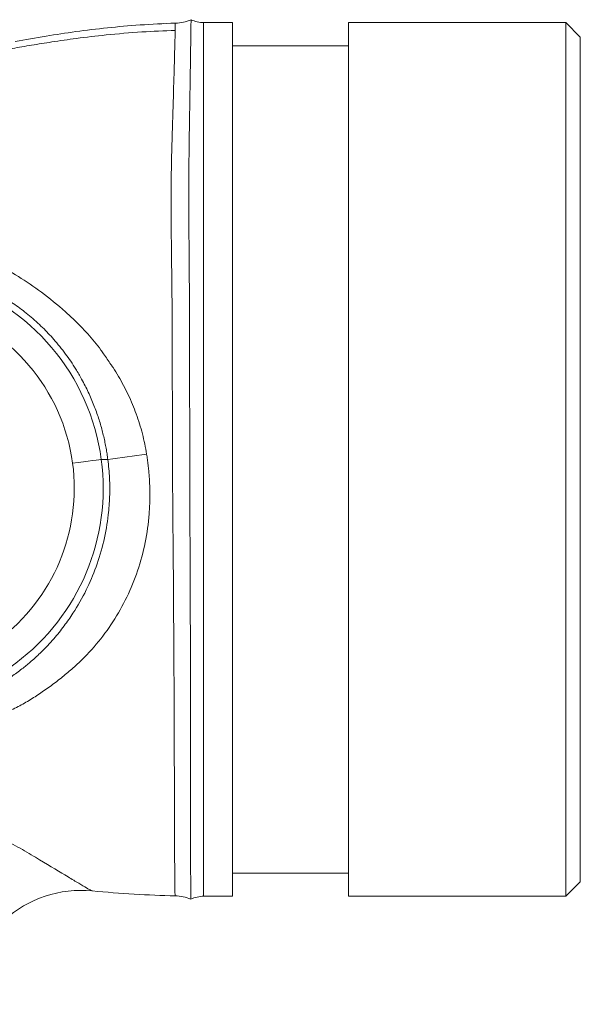
# Model space of a CAD drawing. Units: millimetres. Extents: x 0 to 25546, y 0 to 9489.
# Drawn here: x 953 to 992, y 876 to 944 of the extents above; entities that cross this region are included whole.
import ezdxf

# ---------------------------------------------------------------- set-up
doc = ezdxf.new("R2010")
doc.units = ezdxf.units.MM
doc.header["$LTSCALE"] = 5
doc.linetypes.add('SLD-Solid', pattern=[0])

msp = doc.modelspace()

# ---------------------------------------------------------------- linework, layer by layer
at = {"color": 7, "linetype": 'SLD-Solid', "lineweight": 15}
for p, q in [((963.243, 943.404), (962.943, 943.376)), ((967.982, 943.475), (965.982, 943.475)), ((967.982, 913.325), (967.982, 943.475)), ((990.982, 943.475), (975.982, 943.475)), ((975.982, 913.325), (975.982, 943.475)), ((991.982, 942.475), (990.982, 943.475)), ((990.982, 913.325), (990.982, 943.475)), ((991.982, 942.475), (991.982, 913.325)), ((975.982, 941.875), (967.982, 941.875)), ((958.916, 913.325), (959.368, 913.325)), ((967.982, 883.175), (967.982, 913.325)), ((975.982, 883.175), (975.982, 913.325)), ((990.982, 883.175), (990.982, 913.325)), ((991.982, 913.325), (991.982, 884.175)), ((967.982, 884.775), (975.982, 884.775)), ((990.982, 883.175), (991.982, 884.175)), ((965.982, 883.175), (967.982, 883.175)), ((975.982, 883.175), (990.982, 883.175))]:
    msp.add_line(p, q, dxfattribs=at)
at = {"color": 8, "linetype": 'SLD-Solid', "lineweight": 15}
for p, q in [((965.982, 913.325), (965.982, 943.475)), ((965.982, 883.175), (965.982, 913.325))]:
    msp.add_line(p, q, dxfattribs=at)
at = {"color": 7, "linetype": 'SLD-Solid', "lineweight": 15, "flags": 128}
msp.add_lwpolyline([(956.935, 913.059), (957.313, 913.11), (957.677, 913.159), (958.014, 913.204), (958.312, 913.244), (958.558, 913.277), (958.745, 913.302), (958.866, 913.318), (958.916, 913.325)], dxfattribs=at)
at = {"color": 7, "linetype": 'SLD-Solid', "lineweight": 15}
for centre, radius, start, end in [((963.93, 946.432), 3, 271.84041, 293.1675), ((965.982, 945.475), 2, 244.19369, 270), ((943.982, 911.325), 15.067, 7.62817, 72.77989), ((943.982, 911.325), 13.069, 7.62817, 73.40345), ((979.548, 774.633), 140.152, 97.17398, 98.27859), ((943.982, 911.325), 15.067, 185.23971, 7.62817), ((943.982, 911.325), 13.069, 185.23971, 7.62817), ((957.54, 875.577), 8, 84.66479, 179), ((963.939, 880.202), 3, 67.27154, 88.63918), ((965.982, 881.175), 2, 90, 116.18735)]:
    msp.add_arc(centre, radius, start, end, dxfattribs=at)
for points, knots in [([(952.977, 942.168), (953.669, 942.295), (955.662, 942.648), (959.182, 943.146), (962.346, 943.38), (964.027, 943.434)], [0.8092386, 0.8092386, 0.8092386, 0.8092386, 0.84375, 0.90625, 0.9663213, 0.9663213, 0.9663213, 0.9663213]), ([(964.016, 942.924), (964.018, 943.05), (964.025, 943.361), (964.026, 943.407), (964.027, 943.434)], [0, 0, 0, 0, 0.40246, 1, 1, 1, 1]), ([(965.098, 882.969), (965.098, 882.969), (965.096, 883.017), (965.093, 883.214), (965.092, 883.362), (965.087, 883.946), (965.085, 884.522), (965.083, 885.473), (965.083, 885.675), (965.082, 886.103), (965.082, 886.33), (965.081, 887.038), (965.08, 887.55), (965.08, 889.204), (965.08, 890.46), (965.08, 892.23), (965.08, 892.594), (965.08, 893.335), (965.08, 893.713), (965.079, 894.866), (965.078, 895.661), (965.075, 897.307), (965.073, 898.156), (965.068, 899.472), (965.067, 899.917), (965.065, 900.822), (965.063, 901.281), (965.057, 903.586), (965.05, 905.48), (965.037, 908.395), (965.032, 909.38), (965.024, 911.374), (965.021, 912.372), (965.017, 915.347), (965.015, 917.316), (965.012, 920.245), (965.013, 921.222), (965.007, 923.13), (965.002, 924.065), (964.991, 925.896), (964.985, 926.793), (964.969, 928.547), (964.961, 929.407), (964.948, 931.911), (964.958, 933.437), (964.986, 935.524), (964.996, 936.186), (965.016, 937.443), (965.026, 938.038), (965.053, 939.686), (965.068, 940.613), (965.082, 941.559), (965.084, 941.737), (965.089, 942.072), (965.091, 942.229), (965.097, 942.662), (965.101, 942.901), (965.108, 943.479), (965.111, 943.674), (965.111, 943.674)], [0, 0, 0, 0, 0.03125, 0.03125, 0.0625, 0.0625, 0.125, 0.125, 0.140625, 0.140625, 0.15625, 0.15625, 0.1875, 0.1875, 0.25, 0.25, 0.265625, 0.265625, 0.28125, 0.28125, 0.3125, 0.3125, 0.34375, 0.34375, 0.359375, 0.359375, 0.375, 0.375, 0.4375, 0.4375, 0.46875, 0.46875, 0.5, 0.5, 0.5625, 0.5625, 0.59375, 0.59375, 0.625, 0.625, 0.65625, 0.65625, 0.6875, 0.6875, 0.75, 0.75, 0.78125, 0.78125, 0.8125, 0.8125, 0.875, 0.875, 0.890625, 0.890625, 0.90625, 0.90625, 0.9375, 0.9375, 1, 1, 1, 1]), ([(964.015, 942.928), (963.248, 942.901), (961.652, 942.846), (959.377, 942.643), (957.305, 942.401), (955.593, 942.157), (954.124, 941.922), (953.087, 941.745), (952.517, 941.643), (952.386, 941.62)], [0, 0, 0, 0, 0.196136, 0.407714, 0.583781, 0.729958, 0.851056, 0.965666, 1, 1, 1, 1]), ([(946.866, 928.524), (947.001, 928.493), (947.268, 928.431), (947.669, 928.329), (948.064, 928.22), (948.455, 928.104), (948.841, 927.982), (949.279, 927.833), (949.735, 927.664), (950.194, 927.487), (950.646, 927.304), (951.123, 927.092), (951.992, 926.665), (953.225, 925.953), (954.844, 924.85), (956.283, 923.686), (957.497, 922.534), (958.305, 921.637), (958.81, 920.988), (959.098, 920.583), (959.327, 920.253), (959.545, 919.932), (959.809, 919.539), (960.233, 918.848), (960.792, 917.792), (961.254, 916.686), (961.559, 915.783), (961.756, 915.092), (961.922, 914.394), (962.004, 913.923), (962.045, 913.688)], [0, 0, 0, 0, 0.021055, 0.041783, 0.062197, 0.082316, 0.102161, 0.121753, 0.149788, 0.172201, 0.191978, 0.218877, 0.245337, 0.325726, 0.410283, 0.501891, 0.564688, 0.626351, 0.657761, 0.671296, 0.69085, 0.709905, 0.721627, 0.752318, 0.814949, 0.876326, 0.907295, 0.938231, 0.969133, 1, 1, 1, 1]), ([(959.368, 913.325), (959.35, 913.451), (959.315, 913.708), (959.249, 914.097), (959.172, 914.496), (959.082, 914.903), (958.978, 915.319), (958.86, 915.744), (958.726, 916.175), (958.576, 916.613), (958.409, 917.058), (958.224, 917.507), (958.021, 917.962), (957.798, 918.419), (957.514, 918.955), (957.185, 919.518), (956.814, 920.091), (956.322, 920.787), (955.685, 921.576), (954.848, 922.459), (953.984, 923.238), (953.069, 923.94), (952.136, 924.549), (951.307, 925.005), (950.582, 925.35), (949.969, 925.609), (949.332, 925.845), (948.672, 926.054), (947.99, 926.238), (947.533, 926.333), (947.299, 926.381)], [0, 0, 0, 0, 0.019214, 0.039004, 0.059373, 0.080325, 0.101863, 0.12399, 0.146708, 0.170021, 0.19393, 0.218439, 0.243548, 0.269261, 0.295435, 0.335642, 0.368115, 0.399053, 0.464489, 0.520798, 0.582011, 0.639401, 0.696062, 0.75613, 0.792464, 0.830438, 0.870122, 0.911577, 0.954854, 1, 1, 1, 1]), ([(962.045, 913.688), (962.064, 913.563), (962.103, 913.314), (962.15, 912.939), (962.189, 912.565), (962.221, 912.19), (962.245, 911.816), (962.26, 911.442), (962.268, 911.068), (962.268, 910.694), (962.26, 910.32), (962.243, 909.946), (962.182, 909.026), (961.982, 907.566), (961.461, 905.634), (960.712, 903.798), (959.754, 902.096), (958.598, 900.536), (957.487, 899.381), (956.514, 898.533), (955.749, 897.925), (954.954, 897.346), (954.137, 896.806), (953.288, 896.311), (952.096, 895.713), (950.495, 895.077), (948.461, 894.546), (946.306, 894.254), (944.12, 894.21), (942.306, 894.377), (940.914, 894.614), (940.056, 894.806), (939.41, 894.996), (938.942, 895.134), (938.476, 895.262), (937.886, 895.423), (937.173, 895.616), (936.365, 895.859), (935.614, 896.122), (934.677, 896.513), (933.611, 897.091), (932.559, 897.884), (931.596, 898.817), (930.881, 899.65), (930.325, 900.405), (929.973, 900.948), (929.652, 901.506), (929.266, 902.263), (928.848, 903.256), (928.449, 904.486), (928.121, 905.814), (927.899, 906.974), (927.741, 907.955), (927.642, 908.647), (927.559, 909.304), (927.491, 909.921), (927.454, 910.329), (927.436, 910.522)], [0, 0, 0, 0, 0.005803, 0.011589, 0.017359, 0.023119, 0.028871, 0.034618, 0.040363, 0.046112, 0.051867, 0.057634, 0.063418, 0.094553, 0.126008, 0.157222, 0.188585, 0.219495, 0.250821, 0.265892, 0.281944, 0.298094, 0.313465, 0.329244, 0.345269, 0.377035, 0.410315, 0.442572, 0.476641, 0.510578, 0.528147, 0.546012, 0.555254, 0.564391, 0.572689, 0.581619, 0.597874, 0.613434, 0.62878, 0.643419, 0.673016, 0.702506, 0.727368, 0.76146, 0.776213, 0.790942, 0.805616, 0.820208, 0.849059, 0.878827, 0.906606, 0.93783, 0.952505, 0.966049, 0.978463, 0.989767, 1, 1, 1, 1]), ([(928.977, 909.949), (928.984, 909.858), (928.998, 909.675), (929.025, 909.4), (929.057, 909.119), (929.095, 908.835), (929.14, 908.545), (929.21, 908.137), (929.319, 907.599), (929.538, 906.719), (929.903, 905.583), (930.478, 904.237), (931.244, 902.841), (932.249, 901.396), (933.199, 900.334), (933.957, 899.615), (934.413, 899.213), (934.939, 898.789), (935.495, 898.381), (936.061, 898.004), (936.604, 897.674), (937.169, 897.362), (937.743, 897.075), (938.339, 896.807), (938.955, 896.56), (939.565, 896.346), (940.203, 896.152), (940.827, 895.992), (941.5, 895.854), (942.191, 895.745), (943.148, 895.644), (944.429, 895.605), (945.988, 895.722), (947.595, 896.016), (949.146, 896.477), (950.695, 897.125), (951.898, 897.788), (952.842, 898.414), (953.487, 898.893), (954.144, 899.437), (954.859, 900.097), (955.623, 900.909), (956.345, 901.803), (957.117, 902.91), (957.883, 904.255), (958.596, 905.926), (959.116, 907.669), (959.364, 909.099), (959.461, 910.128), (959.495, 910.754), (959.504, 911.387), (959.486, 912.028), (959.444, 912.676), (959.393, 913.108), (959.368, 913.325)], [0, 0, 0, 0, 0.00559, 0.011351, 0.017286, 0.023394, 0.02968, 0.036142, 0.050379, 0.06594, 0.097046, 0.132131, 0.168097, 0.210198, 0.258473, 0.271459, 0.285946, 0.301937, 0.319437, 0.334586, 0.349728, 0.364001, 0.379894, 0.39505, 0.410256, 0.427047, 0.440707, 0.456458, 0.470065, 0.484011, 0.498067, 0.525011, 0.553596, 0.580841, 0.611657, 0.640421, 0.672266, 0.687329, 0.703577, 0.717207, 0.735296, 0.758555, 0.780027, 0.799723, 0.833818, 0.865505, 0.899036, 0.932133, 0.943151, 0.954281, 0.965527, 0.976893, 0.988383, 1, 1, 1, 1]), ([(910.676, 901.355), (911.451, 900.876), (912.278, 900.351), (913.58, 899.534), (914.024, 899.258), (914.938, 898.704), (915.406, 898.427), (916.376, 897.882), (916.878, 897.613), (917.666, 897.222), (917.934, 897.093), (918.484, 896.841), (918.766, 896.717), (920.2, 896.119), (921.416, 895.707), (923.054, 895.287), (923.389, 895.207), (924.063, 895.057), (924.403, 894.988), (925.089, 894.857), (925.435, 894.796), (926.121, 894.683), (926.464, 894.63), (928.174, 894.382), (929.529, 894.231), (931.543, 893.987), (932.211, 893.903), (933.527, 893.721), (934.176, 893.622), (936.103, 893.295), (937.359, 893.033), (939.833, 892.408), (941.051, 892.045), (943.423, 891.242), (944.578, 890.799), (946.814, 889.852), (947.896, 889.348), (949.946, 888.331), (950.918, 887.818), (952.286, 887.064), (952.727, 886.816), (953.576, 886.33), (953.986, 886.091), (955.146, 885.407), (955.83, 884.993), (956.551, 884.556), (956.688, 884.473), (956.949, 884.314), (957.072, 884.239), (957.418, 884.03), (957.614, 883.913), (957.935, 883.724), (958.06, 883.652), (958.195, 883.584), (958.229, 883.568), (958.262, 883.553), (958.27, 883.549), (958.281, 883.544), (958.283, 883.543), (958.283, 883.543)], [0, 0, 0, 0, 0.0625, 0.0625, 0.09375, 0.09375, 0.125, 0.125, 0.15625, 0.15625, 0.171875, 0.171875, 0.1875, 0.1875, 0.25, 0.25, 0.265625, 0.265625, 0.28125, 0.28125, 0.296875, 0.296875, 0.3125, 0.3125, 0.375, 0.375, 0.40625, 0.40625, 0.4375, 0.4375, 0.5, 0.5, 0.5625, 0.5625, 0.625, 0.625, 0.6875, 0.6875, 0.75, 0.75, 0.78125, 0.78125, 0.8125, 0.8125, 0.875, 0.875, 0.890625, 0.890625, 0.90625, 0.90625, 0.9375, 0.9375, 0.96875, 0.96875, 0.984375, 0.984375, 0.992188, 0.992188, 1, 1, 1, 1]), ([(958.283, 883.543), (958.289, 883.542), (960.23, 883.361), (962.144, 883.245), (964.01, 883.201)], [0.90608303, 0.90608303, 0.90608303, 0.90608303, 0.90625, 0.96730733, 0.96730733, 0.96730733, 0.96730733])]:
    msp.add_open_spline(points, degree=3, knots=knots, dxfattribs=at)
at = {"color": 8, "linetype": 'SLD-Solid', "lineweight": 15}
msp.add_open_spline([(964.01, 883.201), (964.01, 883.201), (964.01, 883.201), (963.999, 883.408), (963.991, 884.115), (963.982, 885.104), (963.974, 886.503), (963.967, 888.275), (963.961, 890.286), (963.956, 893.223), (963.943, 897.292), (963.917, 901.095), (963.898, 904.302), (963.88, 906.786), (963.856, 909.295), (963.835, 911.835), (963.826, 914.414), (963.817, 917.802), (963.821, 921.966), (963.785, 925.921), (963.742, 928.93), (963.723, 931.093), (963.743, 933.133), (963.801, 935.55), (963.885, 938.141), (963.958, 940.62), (963.996, 942.074), (964.012, 942.76), (964.015, 942.905), (964.016, 942.924)], degree=3, knots=[0, 0, 0, 0, 0.000001, 0.056403, 0.085451, 0.114498, 0.170701, 0.199652, 0.228603, 0.284607, 0.342215, 0.398679, 0.427753, 0.456828, 0.48511, 0.513391, 0.54253, 0.571672, 0.627494, 0.684835, 0.713348, 0.741855, 0.77135, 0.800849, 0.854507, 0.909531, 0.966343, 0.995588, 1, 1, 1, 1], dxfattribs=at)

doc.saveas('drawing.dxf')
